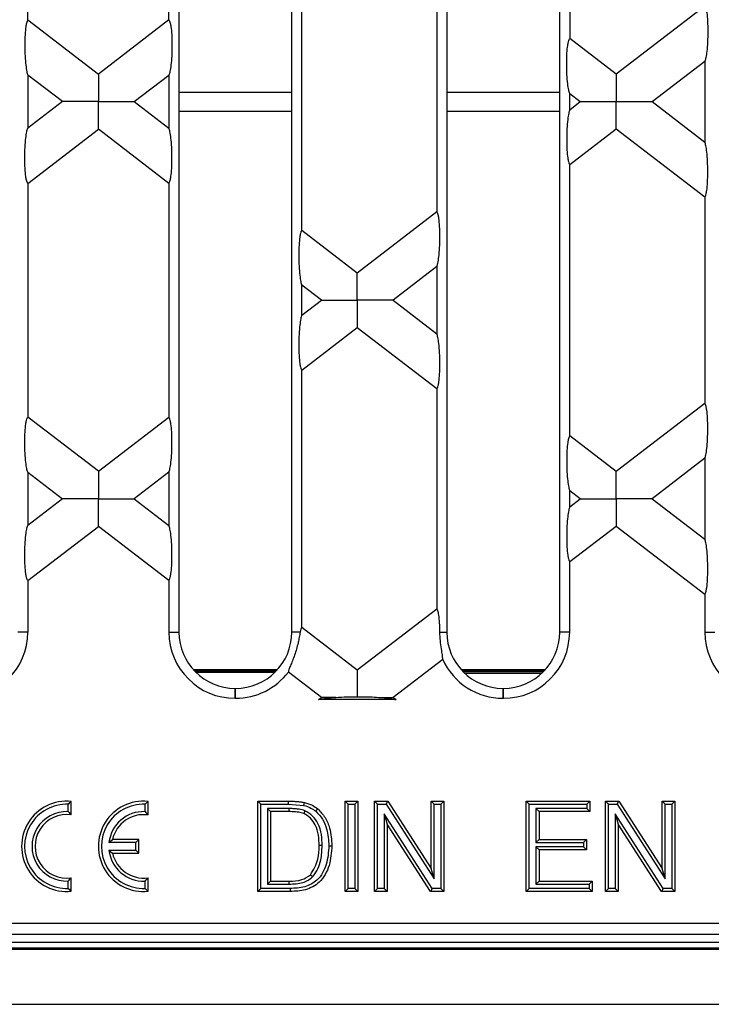
# Model space of a CAD drawing. Units: millimetres. Extents: x 63 to 2101, y 35 to 1370.
# Drawn here: x 744 to 805, y 714 to 801 of the extents above; entities that cross this region are included whole.
import ezdxf

# ---------------------------------------------------------------- set-up
doc = ezdxf.new("R2010")
doc.units = ezdxf.units.MM
doc.header["$LTSCALE"] = 5

msp = doc.modelspace()

# ---------------------------------------------------------------- linework, layer by layer
at = {"color": 7, "linetype": 'Continuous', "lineweight": 25}
for p, q in [((758.216, 841.164), (758.216, 747.124)), ((768.216, 747.124), (768.216, 841.164)), ((781.954, 841.164), (781.954, 747.124)), ((791.954, 747.124), (791.954, 841.164)), ((792.836, 823.745), (792.836, 799.743)), ((744.822, 801.386), (744.822, 822.102)), ((757.335, 801.386), (757.335, 822.102)), ((769.098, 782.758), (769.098, 805.53)), ((781.073, 803.888), (781.073, 784.4)), ((804.811, 802.615), (796.952, 796.585)), ((744.822, 801.386), (751.078, 796.585)), ((757.335, 801.386), (751.078, 796.585)), ((796.952, 796.585), (792.836, 799.743)), ((800.133, 794.144), (804.811, 797.733)), ((804.811, 797.733), (804.811, 790.555)), ((744.822, 796.504), (744.822, 791.784)), ((747.897, 794.144), (744.822, 796.504)), ((754.26, 794.144), (757.335, 796.504)), ((757.335, 796.504), (757.335, 791.784)), ((758.216, 794.976), (768.216, 794.976)), ((781.954, 794.976), (791.954, 794.976)), ((747.897, 794.144), (744.822, 791.784)), ((754.26, 794.144), (757.335, 791.784)), ((792.836, 793.427), (792.836, 794.861)), ((792.836, 794.861), (793.771, 794.144)), ((792.836, 793.427), (793.771, 794.144)), ((800.133, 794.144), (804.811, 790.555)), ((758.216, 793.312), (768.216, 793.312)), ((781.954, 793.312), (791.954, 793.312)), ((744.822, 786.902), (751.078, 791.703)), ((757.335, 786.902), (751.078, 791.703)), ((796.952, 791.703), (792.836, 788.545)), ((804.811, 785.673), (796.952, 791.703)), ((792.836, 764.543), (792.836, 788.545)), ((744.822, 786.902), (744.822, 766.186)), ((757.335, 786.902), (757.335, 766.186)), ((804.811, 785.673), (804.811, 767.415)), ((774.015, 778.985), (781.073, 784.4)), ((769.098, 782.758), (774.015, 778.985)), ((781.073, 779.519), (777.196, 776.544)), ((781.073, 779.519), (781.073, 773.569)), ((769.098, 775.212), (769.098, 777.876)), ((770.834, 776.544), (769.098, 777.876)), ((769.098, 775.212), (770.834, 776.544)), ((777.196, 776.544), (781.073, 773.569)), ((774.015, 774.103), (769.098, 770.33)), ((781.073, 768.688), (774.015, 774.103)), ((769.098, 747.558), (769.098, 770.33)), ((781.073, 768.688), (781.073, 749.2)), ((796.952, 761.385), (804.811, 767.415)), ((751.078, 761.385), (744.822, 766.186)), ((751.078, 761.385), (757.335, 766.186)), ((792.836, 764.543), (796.952, 761.385)), ((804.811, 762.533), (800.133, 758.944)), ((804.811, 762.533), (804.811, 755.355)), ((744.822, 761.304), (744.822, 756.584)), ((744.822, 761.304), (747.897, 758.944)), ((757.335, 761.304), (754.26, 758.944)), ((757.335, 761.304), (757.335, 756.584)), ((792.836, 758.227), (792.836, 759.661)), ((793.771, 758.944), (792.836, 759.661)), ((747.897, 758.944), (744.822, 756.584)), ((754.26, 758.944), (757.335, 756.584)), ((792.836, 758.227), (793.771, 758.944)), ((800.133, 758.944), (804.811, 755.355)), ((744.822, 751.702), (751.078, 756.503)), ((757.335, 751.702), (751.078, 756.503)), ((796.952, 756.503), (792.836, 753.345)), ((804.811, 750.473), (796.952, 756.503)), ((792.836, 747.124), (792.836, 753.345)), ((744.822, 751.702), (744.822, 747.124)), ((757.335, 751.702), (757.335, 747.124)), ((804.811, 750.473), (804.811, 747.124)), ((774.015, 743.785), (781.073, 749.2)), ((744.822, 747.124), (743.94, 747.124)), ((757.335, 747.124), (758.216, 747.124)), ((768.954, 747.124), (768.216, 747.124)), ((769.098, 747.558), (774.015, 743.785)), ((781.337, 747.124), (781.954, 747.124)), ((792.836, 747.124), (791.954, 747.124)), ((804.811, 747.124), (805.692, 747.124)), ((781.59, 744.716), (777.196, 741.344)), ((759.477, 743.813), (766.956, 743.813)), ((766.848, 743.695), (759.585, 743.695)), ((766.767, 743.612), (759.666, 743.612)), ((759.694, 743.584), (766.739, 743.584)), ((766.078, 743.644), (766.078, 743.612)), ((766.799, 743.644), (766.078, 743.644)), ((770.834, 741.344), (767.911, 743.587)), ((783.215, 743.813), (790.694, 743.813)), ((790.586, 743.695), (783.323, 743.695)), ((790.505, 743.612), (783.404, 743.612)), ((790.352, 743.465), (783.557, 743.465)), ((763.196, 741.262), (763.196, 742.144)), ((763.196, 742.144), (763.236, 742.144)), ((763.236, 741.262), (763.236, 742.144)), ((786.934, 741.262), (786.934, 742.144)), ((786.934, 742.144), (786.974, 742.144)), ((786.974, 741.262), (786.974, 742.144)), ((763.196, 741.262), (763.236, 741.262)), ((770.574, 741.144), (770.834, 741.344)), ((777.457, 741.144), (770.574, 741.144)), ((777.196, 741.344), (777.457, 741.144)), ((786.934, 741.262), (786.974, 741.262)), ((765.469, 731.876), (765.202, 732.144)), ((765.202, 732.144), (767.937, 732.144)), ((765.202, 724.144), (765.202, 732.144)), ((767.937, 731.876), (767.937, 732.144)), ((773.203, 731.876), (772.935, 732.144)), ((772.935, 732.144), (774.063, 732.144)), ((772.935, 724.144), (772.935, 732.144)), ((773.795, 731.876), (774.063, 732.144)), ((774.063, 732.144), (774.063, 724.144)), ((775.808, 731.876), (775.54, 732.144)), ((775.54, 724.144), (775.54, 732.144)), ((775.54, 732.144), (776.732, 732.144)), ((776.586, 731.876), (776.732, 732.144)), ((776.732, 732.144), (780.566, 726.175)), ((780.834, 731.876), (780.566, 732.144)), ((780.566, 732.144), (781.694, 732.144)), ((780.566, 726.175), (780.566, 732.144)), ((781.426, 731.876), (781.694, 732.144)), ((781.694, 732.144), (781.694, 724.144)), ((789.259, 731.876), (788.992, 732.144)), ((788.992, 732.144), (794.633, 732.144)), ((788.992, 724.144), (788.992, 732.144)), ((794.365, 731.876), (794.633, 732.144)), ((794.633, 732.144), (794.633, 731.221)), ((796.275, 731.876), (796.007, 732.144)), ((796.007, 724.144), (796.007, 732.144)), ((796.007, 732.144), (797.199, 732.144)), ((797.053, 731.876), (797.199, 732.144)), ((797.199, 732.144), (801.033, 726.175)), ((801.301, 731.876), (801.033, 732.144)), ((801.033, 732.144), (802.161, 732.144)), ((801.033, 726.175), (801.033, 732.144)), ((801.893, 731.876), (802.161, 732.144)), ((802.161, 732.144), (802.161, 724.144)), ((748.411, 731.218), (748.411, 731.874)), ((748.678, 730.924), (748.678, 732.124)), ((755.211, 731.218), (755.211, 731.874)), ((755.478, 730.924), (755.478, 732.124)), ((765.469, 724.412), (765.469, 731.876)), ((765.469, 731.876), (767.937, 731.876)), ((767.953, 731.489), (766.062, 731.489)), ((766.062, 731.489), (766.062, 724.799)), ((766.062, 731.489), (766.33, 731.221)), ((767.937, 731.876), (769.287, 731.768)), ((767.953, 731.489), (767.952, 731.221)), ((769.373, 731.305), (769.274, 731.056)), ((773.203, 731.876), (773.795, 731.876)), ((773.203, 724.412), (773.203, 731.876)), ((773.795, 731.876), (773.795, 724.412)), ((775.808, 724.412), (775.808, 731.876)), ((775.808, 731.876), (776.586, 731.876)), ((776.586, 731.876), (780.834, 725.261)), ((780.834, 731.876), (781.426, 731.876)), ((780.834, 725.261), (780.834, 731.876)), ((781.426, 731.876), (781.426, 724.412)), ((789.259, 731.876), (794.365, 731.876)), ((789.259, 724.412), (789.259, 731.876)), ((794.365, 731.489), (789.852, 731.489)), ((789.852, 731.489), (789.852, 728.491)), ((789.852, 731.489), (790.12, 731.221)), ((794.365, 731.876), (794.365, 731.489)), ((794.365, 731.489), (794.633, 731.221)), ((796.275, 724.412), (796.275, 731.876)), ((796.275, 731.876), (797.053, 731.876)), ((797.053, 731.876), (801.301, 725.261)), ((801.301, 731.876), (801.893, 731.876)), ((801.301, 725.261), (801.301, 731.876)), ((801.893, 731.876), (801.893, 724.412)), ((766.33, 731.221), (766.33, 725.067)), ((767.952, 731.221), (766.33, 731.221)), ((780.648, 724.412), (776.4, 731.027)), ((776.4, 731.027), (776.4, 724.412)), ((776.4, 731.027), (776.668, 730.114)), ((790.12, 731.221), (790.12, 728.759)), ((794.633, 731.221), (790.12, 731.221)), ((801.115, 724.412), (796.867, 731.027)), ((796.867, 731.027), (796.867, 724.412)), ((796.867, 731.027), (797.135, 730.114)), ((776.668, 730.114), (776.668, 724.144)), ((780.502, 724.144), (776.668, 730.114)), ((797.135, 730.114), (797.135, 724.144)), ((800.968, 724.144), (797.135, 730.114)), ((752.02, 728.476), (752.335, 728.744)), ((754.678, 728.744), (752.335, 728.744)), ((754.411, 728.476), (754.678, 728.744)), ((754.678, 727.544), (754.678, 728.744)), ((789.852, 728.491), (790.12, 728.759)), ((790.12, 728.759), (794.325, 728.759)), ((794.057, 728.491), (794.325, 728.759)), ((794.325, 728.759), (794.325, 727.836)), ((754.411, 728.476), (752.02, 728.476)), ((752.02, 727.812), (754.411, 727.812)), ((752.02, 727.812), (752.335, 727.544)), ((754.411, 727.812), (754.411, 728.476)), ((754.411, 727.812), (754.678, 727.544)), ((770.905, 728.204), (770.637, 728.205)), ((789.852, 728.491), (794.057, 728.491)), ((794.057, 728.104), (789.852, 728.104)), ((789.852, 728.104), (789.852, 724.799)), ((789.852, 728.104), (790.12, 727.836)), ((794.325, 727.836), (790.12, 727.836)), ((790.12, 727.836), (790.12, 725.067)), ((794.057, 728.491), (794.057, 728.104)), ((794.057, 728.104), (794.325, 727.836)), ((752.335, 727.544), (754.678, 727.544)), ((780.834, 725.261), (780.566, 726.175)), ((801.301, 725.261), (801.033, 726.175)), ((748.678, 724.164), (748.678, 725.364)), ((755.478, 724.164), (755.478, 725.364)), ((770.062, 725.448), (769.868, 725.633)), ((748.411, 724.414), (748.411, 725.07)), ((755.211, 724.414), (755.211, 725.07)), ((765.469, 724.412), (765.202, 724.144)), ((768.065, 724.412), (765.469, 724.412)), ((766.062, 724.799), (766.33, 725.067)), ((766.062, 724.799), (767.981, 724.799)), ((766.33, 725.067), (767.979, 725.067)), ((767.981, 724.799), (767.979, 725.067)), ((773.203, 724.412), (772.935, 724.144)), ((773.795, 724.412), (773.203, 724.412)), ((773.795, 724.412), (774.063, 724.144)), ((775.808, 724.412), (775.54, 724.144)), ((776.4, 724.412), (775.808, 724.412)), ((776.4, 724.412), (776.668, 724.144)), ((780.648, 724.412), (780.502, 724.144)), ((781.426, 724.412), (780.648, 724.412)), ((781.426, 724.412), (781.694, 724.144)), ((789.259, 724.412), (788.992, 724.144)), ((794.57, 724.412), (789.259, 724.412)), ((789.852, 724.799), (790.12, 725.067)), ((789.852, 724.799), (794.57, 724.799)), ((790.12, 725.067), (794.838, 725.067)), ((794.57, 724.799), (794.838, 725.067)), ((794.57, 724.799), (794.57, 724.412)), ((794.57, 724.412), (794.838, 724.144)), ((794.838, 725.067), (794.838, 724.144)), ((796.275, 724.412), (796.007, 724.144)), ((796.867, 724.412), (796.275, 724.412)), ((796.867, 724.412), (797.135, 724.144)), ((801.115, 724.412), (800.968, 724.144)), ((801.893, 724.412), (801.115, 724.412)), ((801.893, 724.412), (802.161, 724.144)), ((768.067, 724.144), (765.202, 724.144)), ((774.063, 724.144), (772.935, 724.144)), ((776.668, 724.144), (775.54, 724.144)), ((781.694, 724.144), (780.502, 724.144)), ((794.838, 724.144), (788.992, 724.144)), ((797.135, 724.144), (796.007, 724.144)), ((802.161, 724.144), (800.968, 724.144)), ((576.761, 721.327), (925.396, 721.327)), ((925.396, 720.328), (576.761, 720.328)), ((503.554, 719.644), (998.603, 719.644)), ((573.078, 719.144), (929.078, 719.144)), ((502.078, 719.021), (1500.078, 719.021)), ((502.078, 714.144), (1500.078, 714.144))]:
    msp.add_line(p, q, dxfattribs=at)
at = {"color": 7, "linetype": 'Continuous', "lineweight": 25, "flags": 128}
for points in [[(769.287, 731.768), (769.323, 731.914), (769.351, 732.029)], [(770.342, 731.251), (770.438, 731.366), (770.514, 731.457)], [(771.498, 728.188), (771.648, 728.188), (771.766, 728.187)], [(768.065, 724.412), (768.066, 724.262), (768.067, 724.144)]]:
    msp.add_lwpolyline(points, dxfattribs=at)
at = {"color": 7, "linetype": 'Continuous', "lineweight": 25}
for centre, radius, start, end in [((738.96, 747.124), 5.862, 270, 0), ((763.196, 747.124), 5.862, 180, 270), ((763.196, 747.124), 4.98, 180, 270), ((763.236, 747.124), 4.98, 270, 0), ((786.934, 747.124), 4.98, 180, 270), ((786.974, 747.124), 5.862, 270, 0), ((786.974, 747.124), 4.98, 270, 0), ((810.672, 747.124), 5.862, 180, 270), ((786.934, 747.124), 5.862, 204.25835, 270), ((763.236, 747.124), 5.862, 270, 322.88731), ((748.278, 728.144), 4, 84.26083, 275.73917), ((755.078, 728.144), 4, 84.26083, 275.73917), ((748.278, 728.144), 3.732, 87.97229, 272.02771), ((755.078, 728.144), 3.732, 87.97229, 272.02771), ((748.278, 728.144), 3.077, 87.53999, 272.46001), ((748.278, 728.144), 2.809, 81.81205, 278.18795), ((755.078, 728.144), 3.077, 87.53999, 173.80398), ((755.078, 728.144), 2.809, 81.81205, 167.66477), ((755.078, 728.144), 3.077, 186.19602, 272.46001), ((755.078, 728.144), 2.809, 192.33523, 278.18795)]:
    msp.add_arc(centre, radius, start, end, dxfattribs=at)
for points, knots in [([(804.811, 802.615), (804.83, 802.587), (804.872, 802.526), (804.931, 802.319), (805, 801.934), (805.06, 801.272), (805.084, 800.364), (805.059, 799.427), (804.993, 798.632), (804.909, 798.051), (804.841, 797.831), (804.811, 797.733)], [0, 0, 0, 0, 0.056041, 0.120077, 0.193888, 0.324972, 0.477278, 0.635892, 0.781835, 0.903587, 1, 1, 1, 1]), ([(744.822, 801.386), (744.803, 801.357), (744.761, 801.296), (744.702, 801.09), (744.633, 800.704), (744.573, 800.042), (744.549, 799.135), (744.574, 798.198), (744.64, 797.403), (744.724, 796.822), (744.792, 796.601), (744.822, 796.504)], [0, 0, 0, 0, 0.056041, 0.120077, 0.193888, 0.324972, 0.477278, 0.635892, 0.781835, 0.903587, 1, 1, 1, 1]), ([(757.335, 801.386), (757.354, 801.357), (757.396, 801.296), (757.455, 801.09), (757.524, 800.704), (757.584, 800.042), (757.608, 799.135), (757.583, 798.198), (757.517, 797.403), (757.433, 796.822), (757.365, 796.601), (757.335, 796.504)], [0, 0, 0, 0, 0.0560412, 0.1200769, 0.1938884, 0.3249725, 0.4772775, 0.6358919, 0.7818345, 0.9035871, 1, 1, 1, 1]), ([(792.836, 794.861), (792.806, 794.959), (792.738, 795.179), (792.654, 795.76), (792.588, 796.555), (792.563, 797.492), (792.587, 798.399), (792.647, 799.062), (792.716, 799.447), (792.775, 799.654), (792.817, 799.715), (792.836, 799.743)], [0, 0, 0, 0, 0.096413, 0.218165, 0.364108, 0.522722, 0.675028, 0.806112, 0.879923, 0.943959, 1, 1, 1, 1]), ([(751.078, 796.585), (751.078, 796.474), (751.078, 796.237), (751.078, 795.382), (751.078, 794.618), (751.078, 794.144)], [0, 0, 0, 0, 0.248472, 0.53379, 1, 1, 1, 1]), ([(796.952, 796.585), (796.952, 796.474), (796.952, 796.237), (796.952, 795.382), (796.952, 794.618), (796.952, 794.144)], [0, 0, 0, 0, 0.248472, 0.53379, 1, 1, 1, 1]), ([(751.078, 794.144), (750.689, 794.144), (749.92, 794.144), (748.954, 794.144), (748.242, 794.144), (748.004, 794.144), (747.897, 794.144)], [0, 0, 0, 0, 0.316192, 0.623066, 0.830399, 1, 1, 1, 1]), ([(751.078, 794.144), (751.468, 794.144), (752.236, 794.144), (753.203, 794.144), (753.915, 794.144), (754.153, 794.144), (754.26, 794.144)], [0, 0, 0, 0, 0.3161921, 0.6230662, 0.8303988, 1, 1, 1, 1]), ([(751.078, 791.703), (751.078, 791.814), (751.078, 792.051), (751.078, 792.906), (751.078, 793.67), (751.078, 794.144)], [0, 0, 0, 0, 0.248472, 0.53379, 1, 1, 1, 1]), ([(793.771, 794.144), (793.857, 794.144), (794.045, 794.144), (794.539, 794.144), (795.481, 794.144), (796.337, 794.144), (796.952, 794.144)], [0, 0, 0, 0, 0.141916, 0.310876, 0.505429, 1, 1, 1, 1]), ([(796.952, 794.144), (797.342, 794.144), (798.11, 794.144), (799.076, 794.144), (799.789, 794.144), (800.026, 794.144), (800.133, 794.144)], [0, 0, 0, 0, 0.3161921, 0.6230662, 0.8303988, 1, 1, 1, 1]), ([(796.952, 791.703), (796.952, 791.814), (796.952, 792.051), (796.952, 792.906), (796.952, 793.67), (796.952, 794.144)], [0, 0, 0, 0, 0.248472, 0.53379, 1, 1, 1, 1]), ([(792.836, 793.427), (792.806, 793.329), (792.738, 793.109), (792.654, 792.528), (792.588, 791.733), (792.563, 790.796), (792.587, 789.889), (792.647, 789.226), (792.716, 788.841), (792.775, 788.634), (792.817, 788.573), (792.836, 788.545)], [0, 0, 0, 0, 0.096413, 0.218165, 0.364108, 0.522722, 0.675028, 0.806112, 0.879923, 0.943959, 1, 1, 1, 1]), ([(744.822, 786.902), (744.803, 786.931), (744.761, 786.992), (744.702, 787.198), (744.633, 787.584), (744.573, 788.246), (744.549, 789.154), (744.574, 790.09), (744.64, 790.885), (744.724, 791.466), (744.792, 791.687), (744.822, 791.784)], [0, 0, 0, 0, 0.056041, 0.120077, 0.193888, 0.324972, 0.477278, 0.635892, 0.781835, 0.903587, 1, 1, 1, 1]), ([(757.335, 786.902), (757.354, 786.931), (757.396, 786.992), (757.455, 787.198), (757.524, 787.584), (757.584, 788.246), (757.608, 789.154), (757.583, 790.09), (757.517, 790.885), (757.433, 791.466), (757.365, 791.687), (757.335, 791.784)], [0, 0, 0, 0, 0.0560412, 0.1200769, 0.1938884, 0.3249725, 0.4772775, 0.6358919, 0.7818345, 0.9035871, 1, 1, 1, 1]), ([(804.811, 785.673), (804.83, 785.701), (804.872, 785.762), (804.931, 785.969), (805, 786.354), (805.06, 787.017), (805.084, 787.924), (805.059, 788.861), (804.993, 789.656), (804.909, 790.237), (804.841, 790.457), (804.811, 790.555)], [0, 0, 0, 0, 0.056041, 0.120077, 0.193888, 0.324972, 0.477278, 0.635892, 0.781835, 0.903587, 1, 1, 1, 1]), ([(781.073, 779.519), (781.103, 779.616), (781.171, 779.837), (781.255, 780.418), (781.321, 781.212), (781.346, 782.149), (781.322, 783.057), (781.262, 783.719), (781.193, 784.105), (781.134, 784.311), (781.092, 784.372), (781.073, 784.4)], [0, 0, 0, 0, 0.096413, 0.218165, 0.364108, 0.522722, 0.675028, 0.806112, 0.879923, 0.943959, 1, 1, 1, 1]), ([(769.098, 782.758), (769.079, 782.73), (769.037, 782.669), (768.978, 782.462), (768.909, 782.077), (768.849, 781.414), (768.825, 780.507), (768.85, 779.57), (768.916, 778.775), (769, 778.194), (769.068, 777.974), (769.098, 777.876)], [0, 0, 0, 0, 0.0560412, 0.1200769, 0.1938884, 0.3249725, 0.4772775, 0.6358919, 0.7818345, 0.9035871, 1, 1, 1, 1]), ([(774.015, 776.544), (774.015, 776.845), (774.015, 777.448), (774.015, 778.199), (774.015, 778.736), (774.015, 778.905), (774.015, 778.985)], [0, 0, 0, 0, 0.295278, 0.592614, 0.808316, 1, 1, 1, 1]), ([(770.834, 776.544), (770.92, 776.544), (771.108, 776.544), (771.602, 776.544), (772.544, 776.544), (773.401, 776.544), (774.015, 776.544)], [0, 0, 0, 0, 0.141916, 0.310876, 0.505429, 1, 1, 1, 1]), ([(777.196, 776.544), (777.111, 776.544), (776.923, 776.544), (776.428, 776.544), (775.486, 776.544), (774.63, 776.544), (774.015, 776.544)], [0, 0, 0, 0, 0.1419164, 0.310876, 0.5054289, 1, 1, 1, 1]), ([(774.015, 776.544), (774.015, 776.243), (774.015, 775.64), (774.015, 774.89), (774.015, 774.352), (774.015, 774.183), (774.015, 774.103)], [0, 0, 0, 0, 0.295278, 0.592614, 0.808316, 1, 1, 1, 1]), ([(769.098, 775.212), (769.068, 775.114), (769, 774.894), (768.916, 774.313), (768.85, 773.518), (768.825, 772.581), (768.849, 771.674), (768.909, 771.012), (768.978, 770.626), (769.037, 770.419), (769.079, 770.359), (769.098, 770.33)], [0, 0, 0, 0, 0.096413, 0.218165, 0.364108, 0.522722, 0.675028, 0.806112, 0.879923, 0.943959, 1, 1, 1, 1]), ([(781.073, 768.688), (781.092, 768.716), (781.134, 768.777), (781.193, 768.984), (781.262, 769.369), (781.322, 770.031), (781.346, 770.939), (781.321, 771.876), (781.255, 772.671), (781.171, 773.251), (781.103, 773.472), (781.073, 773.569)], [0, 0, 0, 0, 0.056041, 0.120077, 0.193888, 0.324972, 0.477278, 0.635892, 0.781835, 0.903587, 1, 1, 1, 1]), ([(804.811, 762.533), (804.841, 762.631), (804.909, 762.851), (804.993, 763.432), (805.059, 764.227), (805.084, 765.164), (805.06, 766.072), (805, 766.734), (804.931, 767.119), (804.872, 767.326), (804.83, 767.387), (804.811, 767.415)], [0, 0, 0, 0, 0.096413, 0.218165, 0.364108, 0.522722, 0.675028, 0.806112, 0.879923, 0.943959, 1, 1, 1, 1]), ([(744.822, 761.304), (744.792, 761.401), (744.724, 761.622), (744.64, 762.203), (744.574, 762.998), (744.549, 763.935), (744.573, 764.842), (744.633, 765.504), (744.702, 765.89), (744.761, 766.096), (744.803, 766.157), (744.822, 766.186)], [0, 0, 0, 0, 0.096413, 0.218165, 0.364108, 0.522722, 0.675028, 0.806112, 0.879923, 0.943959, 1, 1, 1, 1]), ([(757.335, 761.304), (757.365, 761.401), (757.433, 761.622), (757.517, 762.203), (757.583, 762.998), (757.608, 763.935), (757.584, 764.842), (757.524, 765.504), (757.455, 765.89), (757.396, 766.096), (757.354, 766.157), (757.335, 766.186)], [0, 0, 0, 0, 0.096413, 0.218165, 0.364108, 0.522722, 0.675028, 0.806112, 0.879923, 0.943959, 1, 1, 1, 1]), ([(792.836, 764.543), (792.817, 764.515), (792.775, 764.454), (792.716, 764.247), (792.647, 763.862), (792.587, 763.199), (792.563, 762.292), (792.588, 761.355), (792.654, 760.56), (792.738, 759.979), (792.806, 759.759), (792.836, 759.661)], [0, 0, 0, 0, 0.056041, 0.120077, 0.193888, 0.324972, 0.477278, 0.635892, 0.781835, 0.903587, 1, 1, 1, 1]), ([(751.078, 761.385), (751.078, 761.274), (751.078, 761.037), (751.078, 760.182), (751.078, 759.418), (751.078, 758.944)], [0, 0, 0, 0, 0.248472, 0.53379, 1, 1, 1, 1]), ([(796.952, 758.944), (796.952, 759.245), (796.952, 759.848), (796.952, 760.599), (796.952, 761.136), (796.952, 761.305), (796.952, 761.385)], [0, 0, 0, 0, 0.295278, 0.592614, 0.808316, 1, 1, 1, 1]), ([(751.078, 758.944), (750.689, 758.944), (749.92, 758.944), (748.954, 758.944), (748.242, 758.944), (748.004, 758.944), (747.897, 758.944)], [0, 0, 0, 0, 0.316192, 0.623066, 0.830399, 1, 1, 1, 1]), ([(751.078, 758.944), (751.468, 758.944), (752.236, 758.944), (753.203, 758.944), (753.915, 758.944), (754.153, 758.944), (754.26, 758.944)], [0, 0, 0, 0, 0.316192, 0.623066, 0.830399, 1, 1, 1, 1]), ([(751.078, 756.503), (751.078, 756.614), (751.078, 756.851), (751.078, 757.706), (751.078, 758.47), (751.078, 758.944)], [0, 0, 0, 0, 0.248472, 0.53379, 1, 1, 1, 1]), ([(793.771, 758.944), (793.857, 758.944), (794.045, 758.944), (794.539, 758.944), (795.481, 758.944), (796.337, 758.944), (796.952, 758.944)], [0, 0, 0, 0, 0.1419164, 0.310876, 0.5054289, 1, 1, 1, 1]), ([(800.133, 758.944), (800.047, 758.944), (799.859, 758.944), (799.365, 758.944), (798.423, 758.944), (797.567, 758.944), (796.952, 758.944)], [0, 0, 0, 0, 0.141916, 0.310876, 0.505429, 1, 1, 1, 1]), ([(796.952, 758.944), (796.952, 758.643), (796.952, 758.04), (796.952, 757.29), (796.952, 756.752), (796.952, 756.583), (796.952, 756.503)], [0, 0, 0, 0, 0.295278, 0.592614, 0.808316, 1, 1, 1, 1]), ([(792.836, 758.227), (792.806, 758.129), (792.738, 757.909), (792.654, 757.328), (792.588, 756.533), (792.563, 755.596), (792.587, 754.689), (792.647, 754.026), (792.716, 753.641), (792.775, 753.434), (792.817, 753.373), (792.836, 753.345)], [0, 0, 0, 0, 0.096413, 0.218165, 0.364108, 0.522722, 0.675028, 0.806112, 0.879923, 0.943959, 1, 1, 1, 1]), ([(744.822, 751.702), (744.803, 751.731), (744.761, 751.792), (744.702, 751.998), (744.633, 752.384), (744.573, 753.046), (744.549, 753.954), (744.574, 754.89), (744.64, 755.685), (744.724, 756.266), (744.792, 756.487), (744.822, 756.584)], [0, 0, 0, 0, 0.056041, 0.120077, 0.193888, 0.324972, 0.477278, 0.635892, 0.781835, 0.903587, 1, 1, 1, 1]), ([(757.335, 751.702), (757.354, 751.731), (757.396, 751.792), (757.455, 751.998), (757.524, 752.384), (757.584, 753.046), (757.608, 753.954), (757.583, 754.89), (757.517, 755.685), (757.433, 756.266), (757.365, 756.487), (757.335, 756.584)], [0, 0, 0, 0, 0.056041, 0.120077, 0.193888, 0.324972, 0.477278, 0.635892, 0.781835, 0.903587, 1, 1, 1, 1]), ([(804.811, 750.473), (804.83, 750.501), (804.872, 750.562), (804.931, 750.769), (805, 751.154), (805.06, 751.817), (805.084, 752.724), (805.059, 753.661), (804.993, 754.456), (804.909, 755.037), (804.841, 755.257), (804.811, 755.355)], [0, 0, 0, 0, 0.056041, 0.120077, 0.193888, 0.324972, 0.477278, 0.635892, 0.781835, 0.903587, 1, 1, 1, 1]), ([(781.337, 747.124), (781.33, 747.401), (781.318, 747.948), (781.252, 748.606), (781.166, 749.042), (781.103, 749.149), (781.073, 749.2)], [0, 0, 0, 0, 0.301467, 0.594077, 0.805927, 1, 1, 1, 1]), ([(768.954, 747.124), (768.929, 746.983), (768.892, 746.77), (768.833, 746.46), (768.798, 746.295), (768.779, 746.209), (768.773, 746.184), (768.731, 745.999), (768.637, 745.631), (768.463, 745.086), (768.269, 744.577), (768.088, 744.14), (767.947, 743.792), (767.923, 743.655), (767.911, 743.587)], [0, 0, 0, 0, 0.124867, 0.18764, 0.232182, 0.244569, 0.248289, 0.250361, 0.375569, 0.500152, 0.625053, 0.750222, 0.875365, 1, 1, 1, 1]), ([(769.098, 747.558), (769.069, 747.51), (769.015, 747.423), (768.973, 747.217), (768.954, 747.124)], [0, 0, 0, 0, 0.552581, 1, 1, 1, 1]), ([(781.59, 744.716), (781.586, 744.83), (781.579, 745.049), (781.468, 745.649), (781.365, 746.355), (781.346, 746.868), (781.337, 747.124)], [0, 0, 0, 0, 0.260166, 0.499584, 0.749628, 1, 1, 1, 1]), ([(774.015, 743.785), (774.015, 743.677), (774.015, 743.446), (774.015, 742.617), (774.015, 741.871), (774.015, 741.408)], [0, 0, 0, 0, 0.2489642, 0.5337524, 1, 1, 1, 1]), ([(770.574, 741.144), (770.799, 741.189), (771.231, 741.276), (771.833, 741.322), (772.121, 741.344)], [0, 0, 0, 0, 0.521657, 1, 1, 1, 1]), ([(772.121, 741.344), (771.798, 741.344), (771.262, 741.344), (770.956, 741.344), (770.834, 741.344)], [0, 0, 0, 0, 0.603056, 1, 1, 1, 1]), ([(772.121, 741.344), (772.449, 741.365), (773.06, 741.405), (773.712, 741.407), (774.015, 741.408)], [0, 0, 0, 0, 0.535336, 1, 1, 1, 1]), ([(774.015, 741.408), (774.398, 741.406), (775.052, 741.403), (775.658, 741.361), (775.909, 741.344)], [0, 0, 0, 0, 0.5861631, 1, 1, 1, 1]), ([(775.909, 741.344), (776.232, 741.344), (776.769, 741.344), (777.075, 741.344), (777.196, 741.344)], [0, 0, 0, 0, 0.6030563, 1, 1, 1, 1]), ([(775.909, 741.344), (776.27, 741.316), (776.873, 741.268), (777.29, 741.179), (777.457, 741.144)], [0, 0, 0, 0, 0.599295, 1, 1, 1, 1]), ([(767.937, 732.144), (768.098, 732.142), (768.363, 732.139), (768.732, 732.119), (769.044, 732.088), (769.248, 732.049), (769.351, 732.029)], [0, 0, 0, 0, 0.3400331, 0.5600468, 0.7800461, 1, 1, 1, 1]), ([(748.411, 731.874), (748.46, 731.922), (748.55, 732.007), (748.639, 732.088), (748.678, 732.124)], [0, 0, 0, 0, 0.56, 1, 1, 1, 1]), ([(755.211, 731.874), (755.26, 731.922), (755.35, 732.007), (755.439, 732.088), (755.478, 732.124)], [0, 0, 0, 0, 0.56, 1, 1, 1, 1]), ([(769.373, 731.305), (769.209, 731.353), (768.945, 731.432), (768.566, 731.47), (768.258, 731.486), (768.053, 731.488), (767.953, 731.489)], [0, 0, 0, 0, 0.356086, 0.573688, 0.790946, 1, 1, 1, 1]), ([(769.287, 731.768), (769.503, 731.707), (769.886, 731.597), (770.203, 731.356), (770.342, 731.251)], [0, 0, 0, 0, 0.561734, 1, 1, 1, 1]), ([(769.351, 732.029), (769.587, 731.96), (770.01, 731.839), (770.36, 731.573), (770.514, 731.457)], [0, 0, 0, 0, 0.559864, 1, 1, 1, 1]), ([(770.905, 728.204), (770.895, 728.532), (770.875, 729.201), (770.612, 730.117), (770.101, 730.881), (769.618, 731.162), (769.373, 731.305)], [0, 0, 0, 0, 0.2678353, 0.5470901, 0.7708459, 1, 1, 1, 1]), ([(770.514, 731.457), (770.749, 731.213), (771.22, 730.725), (771.678, 729.584), (771.732, 728.717), (771.766, 728.187)], [0, 0, 0, 0, 0.27977, 0.55992, 1, 1, 1, 1]), ([(748.411, 731.218), (748.461, 731.165), (748.55, 731.07), (748.639, 730.969), (748.678, 730.924)], [0, 0, 0, 0, 0.559997, 1, 1, 1, 1]), ([(755.211, 731.218), (755.261, 731.165), (755.35, 731.07), (755.439, 730.969), (755.478, 730.924)], [0, 0, 0, 0, 0.559997, 1, 1, 1, 1]), ([(769.274, 731.056), (769.128, 731.098), (768.887, 731.168), (768.54, 731.203), (768.246, 731.218), (768.05, 731.22), (767.952, 731.221)], [0, 0, 0, 0, 0.339573, 0.559718, 0.779851, 1, 1, 1, 1]), ([(770.637, 728.205), (770.628, 728.518), (770.609, 729.145), (770.369, 729.992), (769.913, 730.679), (769.487, 730.931), (769.274, 731.056)], [0, 0, 0, 0, 0.280752, 0.560722, 0.780829, 1, 1, 1, 1]), ([(770.342, 731.251), (770.557, 731.028), (770.991, 730.578), (771.416, 729.509), (771.466, 728.692), (771.498, 728.188)], [0, 0, 0, 0, 0.2737803, 0.5522466, 1, 1, 1, 1]), ([(771.498, 728.188), (771.46, 727.631), (771.385, 726.538), (770.636, 725.135), (769.356, 724.461), (768.504, 724.429), (768.065, 724.412)], [0, 0, 0, 0, 0.2868346, 0.5636409, 0.7752046, 1, 1, 1, 1]), ([(771.766, 728.187), (771.725, 727.603), (771.645, 726.438), (770.829, 724.934), (769.449, 724.2), (768.529, 724.163), (768.067, 724.144)], [0, 0, 0, 0, 0.280831, 0.559961, 0.779067, 1, 1, 1, 1]), ([(769.868, 725.633), (770.136, 726.076), (770.616, 726.872), (770.631, 727.796), (770.637, 728.205)], [0, 0, 0, 0, 0.557433, 1, 1, 1, 1]), ([(770.062, 725.448), (770.233, 725.675), (770.572, 726.126), (770.857, 727.083), (770.887, 727.782), (770.905, 728.204)], [0, 0, 0, 0, 0.287753, 0.570343, 1, 1, 1, 1]), ([(748.411, 725.07), (748.461, 725.123), (748.55, 725.218), (748.639, 725.319), (748.678, 725.364)], [0, 0, 0, 0, 0.559997, 1, 1, 1, 1]), ([(755.211, 725.07), (755.261, 725.123), (755.35, 725.218), (755.439, 725.319), (755.478, 725.364)], [0, 0, 0, 0, 0.559997, 1, 1, 1, 1]), ([(767.979, 725.067), (768.367, 725.068), (769.058, 725.07), (769.621, 725.461), (769.868, 725.633)], [0, 0, 0, 0, 0.561788, 1, 1, 1, 1]), ([(767.981, 724.799), (768.388, 724.813), (768.966, 724.833), (769.671, 725.113), (769.931, 725.335), (770.062, 725.448)], [0, 0, 0, 0, 0.5426973, 0.769313, 1, 1, 1, 1]), ([(748.411, 724.414), (748.46, 724.367), (748.55, 724.281), (748.639, 724.2), (748.678, 724.164)], [0, 0, 0, 0, 0.56, 1, 1, 1, 1]), ([(755.211, 724.414), (755.26, 724.367), (755.35, 724.281), (755.439, 724.2), (755.478, 724.164)], [0, 0, 0, 0, 0.56, 1, 1, 1, 1])]:
    msp.add_open_spline(points, degree=3, knots=knots, dxfattribs=at)

doc.saveas('drawing.dxf')
